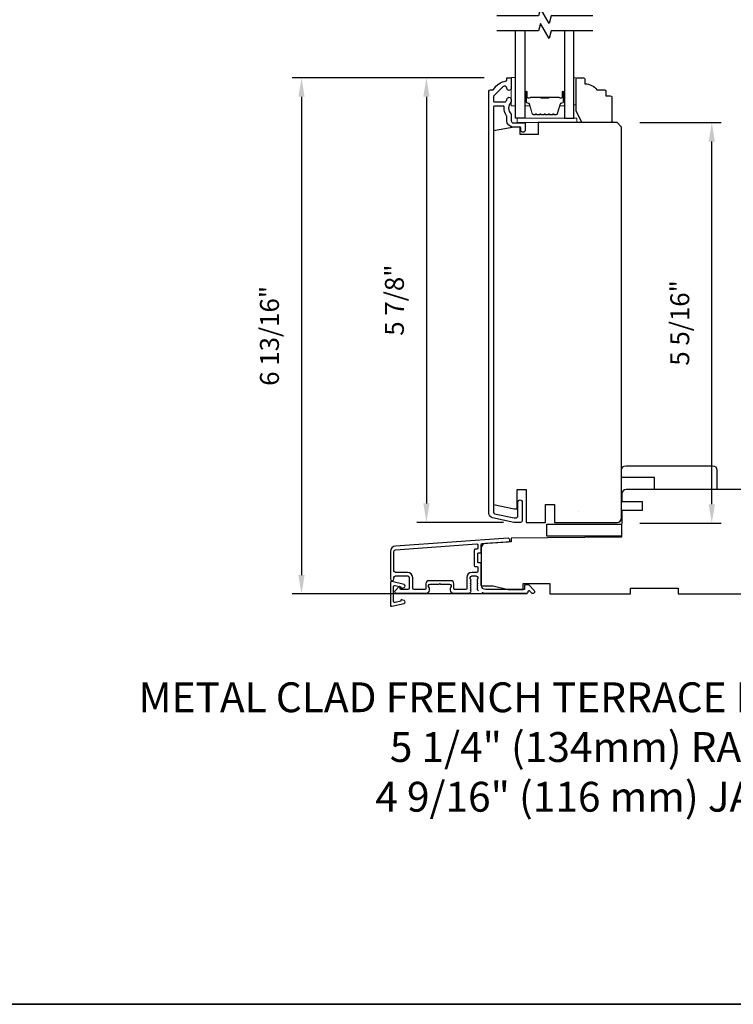
# Model space of a CAD drawing. Extents: x 3350 to 3964, y 1150 to 1253.
# Drawn here: x 3385 to 3395, y 1225 to 1238 of the extents above; entities that cross this region are included whole.
import ezdxf

# ---------------------------------------------------------------- set-up
doc = ezdxf.new("R2010")
doc.units = 0
doc.header["$LTSCALE"] = 250
doc.header["$MEASUREMENT"] = 0
doc.header["$PDMODE"] = 3
doc.header["$PDSIZE"] = -2
doc.layers.get('DEFPOINTS').update_dxf_attribs({"color": 2, "linetype": 'CONTINUOUS'})
for name, color, linetype, lineweight in [('1', 1, 'CONTINUOUS', 13), ('2', 2, 'CONTINUOUS', 25), ('6', 6, 'CONTINUOUS', 5), ('8', 7, 'CONTINUOUS', 35), ('Butal', 9, 'CONTINUOUS', 15), ('Spacer Bar', 1, 'CONTINUOUS', 9), ('TEXT', 7, 'CONTINUOUS', 35), ('Vinyl', 6, 'CONTINUOUS', 15), ('Visible (ANSI)', 7, 'CONTINUOUS', 25), ('Wood', 7, 'CONTINUOUS', 25)]:
    doc.layers.add(name, color=color, linetype=linetype, lineweight=lineweight)
for name, color, linetype in [('3', 3, 'CONTINUOUS'), ('7', 7, 'CONTINUOUS'), ('DRAWING', 4, 'CONTINUOUS'), ('Glass', 6, 'CONTINUOUS')]:
    doc.layers.add(name, color=color, linetype=linetype)
doc.styles.add('Note Text (ISO)', font='tahoma.ttf')
doc.styles.add('ROMANS', font='romans')
doc.dimstyles.new('LWDEC', dxfattribs={"dimscale": 0.075, "dimtxt": 2.5, "dimasz": 2, "dimexe": 1.25, "dimexo": 3, "dimgap": 2, "dimtad": 1, "dimtoh": 1, "dimdec": 4, "dimzin": 11, "dimdsep": 46, "dimlunit": 5, "dimtxsty": 'ROMANS', "dimcen": 0, "dimdle": 1.5, "dimazin": 0, "dimtfac": 1, "dimtdec": 4, "dimtix": 1, "dimtmove": 0, "dimatfit": 3, "dimfxl": 0, "dimfrac": 2, "dimtzin": 0, "dimarcsym": 0})

# ---------------------------------------------------------------- blocks, each defined once
blk = doc.blocks.new('*D126')
at = {"layer": '2', "color": 0, "linetype": 'ByBlock', "lineweight": -2}
for p, q in [((3393.475, 1236.495), (3394.551, 1236.495)), ((3394.426, 1231.459), (3394.426, 1236.245)), ((3393.475, 1231.209), (3394.551, 1231.209))]:
    blk.add_line(p, q, dxfattribs=at)
at = {"layer": '2', "color": 0}
for points in [[(3394.384, 1236.245), (3394.467, 1236.245), (3394.426, 1236.495)], [(3394.384, 1231.459), (3394.467, 1231.459), (3394.426, 1231.209)]]:
    blk.add_solid(points, dxfattribs=at)
at = {"layer": 'DEFPOINTS', "color": 0}
for p in [(3393.175, 1236.495), (3394.426, 1236.495), (3393.175, 1231.209)]:
    blk.add_point(p, dxfattribs=at)
at = {"layer": '2', "color": 0, "insert": (3394.035, 1233.852), "char_height": 0.25, "attachment_point": 5, "rotation": 90, "style": 'ROMANS'}
blk.add_mtext('5 5/16"', dxfattribs=at)
blk = doc.blocks.new('*D127')
at = {"layer": '2', "color": 0, "linetype": 'ByBlock', "lineweight": -2}
for p, q in [((3391.419, 1237.086), (3390.532, 1237.086)), ((3390.657, 1236.836), (3390.657, 1231.47)), ((3391.675, 1231.22), (3390.532, 1231.22))]:
    blk.add_line(p, q, dxfattribs=at)
at = {"layer": '2', "color": 0}
for points in [[(3390.616, 1236.836), (3390.699, 1236.836), (3390.657, 1237.086)], [(3390.616, 1231.47), (3390.699, 1231.47), (3390.657, 1231.22)]]:
    blk.add_solid(points, dxfattribs=at)
at = {"layer": 'DEFPOINTS', "color": 0}
for p in [(3391.719, 1237.086), (3390.657, 1231.22), (3391.975, 1231.22)]:
    blk.add_point(p, dxfattribs=at)
at = {"layer": '2', "color": 0, "insert": (3390.267, 1234.153), "char_height": 0.25, "attachment_point": 5, "rotation": 90, "style": 'ROMANS'}
blk.add_mtext('5 7/8"', dxfattribs=at)
blk = doc.blocks.new('*D128')
at = {"layer": '2', "color": 0, "linetype": 'ByBlock', "lineweight": -2}
for p, q in [((3391.419, 1237.086), (3388.883, 1237.086)), ((3389.008, 1236.836), (3389.008, 1230.525)), ((3391.988, 1230.275), (3388.883, 1230.275))]:
    blk.add_line(p, q, dxfattribs=at)
at = {"layer": '2', "color": 0}
for points in [[(3388.966, 1236.836), (3389.049, 1236.836), (3389.008, 1237.086)], [(3388.966, 1230.525), (3389.049, 1230.525), (3389.008, 1230.275)]]:
    blk.add_solid(points, dxfattribs=at)
at = {"layer": 'DEFPOINTS', "color": 0}
for p in [(3391.719, 1237.086), (3389.008, 1230.275), (3392.288, 1230.275)]:
    blk.add_point(p, dxfattribs=at)
at = {"layer": '2', "color": 0, "insert": (3388.617, 1233.681), "char_height": 0.25, "attachment_point": 5, "rotation": 90, "style": 'ROMANS'}
blk.add_mtext('6 13/16"', dxfattribs=at)

msp = doc.modelspace()

# ---------------------------------------------------------------- linework, layer by layer
at = {"layer": '1', "color": 150, "linetype": 'Continuous'}
msp.add_line((3392.6617, 1231.36424), (3392.66135, 1231.36424), dxfattribs=at)
at = {"layer": '3'}
for points in [[(3391.52925, 1231.27975, -0.35411857), (3391.48248, 1231.33752), (3391.48248, 1236.90885, -0.41421356), (3391.50216, 1236.92854), (3391.53591, 1236.92854, 0.26372635), (3391.54436, 1236.93332, -0.22246239), (3391.71038, 1237.04536, 0.36927447), (3391.7187, 1237.05508), (3391.7187, 1237.08602), (3391.77775, 1237.08602), (3391.77775, 1236.95058, -0.96718619), (3391.71876, 1236.94861, 0.64431675), (3391.66842, 1236.96752), (3391.54441, 1236.84352, 0.19891237), (3391.54153, 1236.83656), (3391.54153, 1236.7809, 0.41421356), (3391.55137, 1236.77106), (3391.69938, 1236.77106, 0.26762342), (3391.70789, 1236.77597, -0.02387582), (3391.71706, 1236.79018, 0.18181092), (3391.71884, 1236.79687, -1.05081211), (3391.77775, 1236.7998), (3391.77775, 1236.77475, -0.19066096), (3391.77509, 1236.76802, 0.39570649), (3391.77509, 1236.60638, -0.19066096), (3391.77775, 1236.59964), (3391.77775, 1236.52106, 0.41421356), (3391.80728, 1236.49153), (3391.95295, 1236.49153, -0.41421356), (3391.96279, 1236.48169), (3391.96279, 1236.39704, -1), (3391.90374, 1236.39704), (3391.90374, 1236.42657, 0.41421356), (3391.89389, 1236.43641), (3391.80334, 1236.43641, -0.41421356), (3391.7187, 1236.52106), (3391.7187, 1236.57876, 0.15587462), (3391.71687, 1236.58447, -0.17644943), (3391.68462, 1236.70137, 0.43786943), (3391.67481, 1236.712), (3391.55137, 1236.712, 0.41421356), (3391.54153, 1236.70216), (3391.54153, 1231.35346, 0.35411857), (3391.55712, 1231.3342), (3391.81712, 1231.27894), (3391.83878, 1231.27894, 0.41421356), (3391.86437, 1231.30453), (3391.86437, 1231.48563, -1), (3391.92342, 1231.48563), (3391.92342, 1231.24351, -0.41421356), (3391.8998, 1231.21989), (3391.81092, 1231.21989)], [(3391.32525, 1230.63918, -0.41421356), (3391.33509, 1230.62933), (3391.33509, 1230.57028, -0.41421356), (3391.32525, 1230.56044), (3391.26029, 1230.56044, 0.41421356), (3391.18942, 1230.48957), (3391.18942, 1230.34193, -0.41421356), (3391.17958, 1230.33209), (3391.02994, 1230.33209, -0.41421356), (3391.0201, 1230.34193), (3391.0201, 1230.41083, 0.41421356), (3390.98073, 1230.4502), (3390.68939, 1230.4502, 0.41421356), (3390.65002, 1230.41083), (3390.65002, 1230.34193, -0.41421356), (3390.64018, 1230.33209), (3390.49648, 1230.33209, -0.41421356), (3390.47679, 1230.35177), (3390.47679, 1230.48957, 0.41421356), (3390.40593, 1230.56044), (3390.24845, 1230.56044, -0.41421356), (3390.22876, 1230.58012), (3390.22876, 1230.83603, -0.39391048), (3390.25074, 1230.85959), (3391.32453, 1230.93468, -0.43481237), (3391.33506, 1230.92486), (3391.33506, 1230.87417, -0.41421356), (3391.32522, 1230.86432), (3391.29766, 1230.86432, 0.41421356), (3391.28781, 1230.85448), (3391.28781, 1230.64902, 0.41421356), (3391.29766, 1230.63918)]]:
    msp.add_lwpolyline(points, format="xyb", close=True, dxfattribs=at)
msp.add_lwpolyline([(3391.3915, 1230.29711, -0.03248765), (3391.39338, 1230.2963, 0.1176834), (3391.44139, 1230.28485), (3391.9776, 1230.28485, 0.42423613), (3392.00239, 1230.3105, -0.68057977), (3392.01918, 1230.31779), (3392.04924, 1230.28773, 0.19891237), (3392.0562, 1230.28485), (3392.07128, 1230.28485, 0.66817864), (3392.0852, 1230.31845), (3392.00948, 1230.39417, 0.19891237), (3392.00252, 1230.39705), (3391.96301, 1230.39705, 0.41421356), (3391.95317, 1230.38721), (3391.95317, 1230.33209), (3391.44139, 1230.33209, -0.41421356), (3391.38233, 1230.39114), (3391.38233, 1230.67658, 0.41421356), (3391.37249, 1230.68642), (3391.3449, 1230.68642, -0.41421356), (3391.33506, 1230.69626), (3391.33506, 1230.80724, -0.41421356), (3391.3449, 1230.81708), (3391.37249, 1230.81708, 0.41421356), (3391.38233, 1230.82692), (3391.38233, 1230.92954, -0.39391048), (3391.39149, 1230.93936), (3391.73828, 1230.96361, 1), (3391.73498, 1231.01074), (3390.24744, 1230.90672, 0.39391048), (3390.18152, 1230.83603), (3390.18152, 1230.47382, 1), (3390.22876, 1230.47382), (3390.22876, 1230.49351, -0.41421356), (3390.24845, 1230.51319), (3390.40986, 1230.51319, -0.41421356), (3390.42955, 1230.49351), (3390.42955, 1230.35177, -0.41421356), (3390.40986, 1230.33209), (3390.32128, 1230.33209, -0.41421356), (3390.31144, 1230.34193), (3390.31144, 1230.36373, 0.66817864), (3390.29464, 1230.37069), (3390.2424, 1230.31845, 0.66817864), (3390.25632, 1230.28485), (3390.65789, 1230.28485, 0.41421356), (3390.69726, 1230.32422), (3390.69726, 1230.35227, 0.23993165), (3390.69321, 1230.36023, -0.72633003), (3390.70711, 1230.40296), (3390.82522, 1230.40296), (3390.83506, 1230.4128), (3390.8449, 1230.40296), (3390.96301, 1230.40296, -0.72633003), (3390.97691, 1230.36023, 0.23993165), (3390.97285, 1230.35227), (3390.97285, 1230.32422, 0.41421356), (3391.01222, 1230.28485), (3391.21695, 1230.28485, 0.21342177), (3391.23163, 1230.29141), (3391.244, 1230.30524, 0.38196601), (3391.244, 1230.31837), (3391.23667, 1230.32657), (3391.244, 1230.33477, 0.38196602), (3391.244, 1230.34789), (3391.23667, 1230.3561), (3391.244, 1230.3643, 0.38196602), (3391.244, 1230.37742), (3391.23667, 1230.38562), (3391.244, 1230.39383, 0.38196602), (3391.244, 1230.40695), (3391.23667, 1230.41515), (3391.244, 1230.42335, 0.38196602), (3391.244, 1230.43648), (3391.23667, 1230.44468), (3391.244, 1230.45288, 0.38196602), (3391.244, 1230.466), (3391.23667, 1230.47421), (3391.23667, 1230.49351, -0.41421356), (3391.25635, 1230.51319), (3391.31541, 1230.51319, -0.41421356), (3391.33509, 1230.49351), (3391.33509, 1230.47421), (3391.32775, 1230.466, 0.38196602), (3391.32775, 1230.45288), (3391.33509, 1230.44468), (3391.32775, 1230.43648, 0.38196602), (3391.32775, 1230.42335), (3391.33509, 1230.41515), (3391.32775, 1230.40695, 0.38196602), (3391.32775, 1230.39383), (3391.33509, 1230.38562), (3391.32775, 1230.37742, 0.38196602), (3391.32775, 1230.3643), (3391.33509, 1230.3561), (3391.32775, 1230.34789, 0.38196602), (3391.32775, 1230.33477), (3391.34286, 1230.31788)], format="xyb", dxfattribs=at)
at = {"layer": '6'}
for points in [[(3391.83562, 1236.71594), (3391.83562, 1237.08995), (3391.77656, 1237.08995), (3391.77656, 1236.71594)], [(3391.8553, 1236.49547), (3392.6427, 1236.49547), (3392.6427, 1236.55452), (3391.8553, 1236.55452)]]:
    msp.add_lwpolyline(points, close=True, dxfattribs=at)
at = {"layer": '7', "flags": 128}
for points in [[(3392.85325, 1237.90293), (3392.30263, 1237.90293), (3392.27626, 1237.8045), (3392.16261, 1238.00135), (3392.13623, 1237.90293), (3391.58562, 1237.90293)], [(3392.85325, 1237.70608), (3392.30263, 1237.70608), (3392.27626, 1237.60765), (3392.16261, 1237.8045), (3392.13623, 1237.70608), (3391.58562, 1237.70608)]]:
    msp.add_lwpolyline(points, dxfattribs=at)
at = {"layer": '8', "linetype": 'Continuous'}
msp.add_lwpolyline([(3350.1002, 1250.90599), (3401.21028, 1250.90599), (3401.21028, 1224.85987), (3350.1002, 1224.85987)], close=True, dxfattribs=at)
at = {"layer": 'Butal'}
for points in [[(3391.95767, 1236.89151), (3391.95767, 1236.727, 0.41421356), (3391.96751, 1236.71716), (3392.01967, 1236.71716), (3392.01232, 1236.74119, 0.32975055), (3391.99818, 1236.75165), (3391.99349, 1236.75165, -0.41421356), (3391.97341, 1236.77173), (3391.97341, 1236.90135), (3391.96751, 1236.90135, 0.41421356)], [(3392.4812, 1236.89151), (3392.4812, 1236.727, -0.41421356), (3392.47136, 1236.71716), (3392.4192, 1236.71716), (3392.42654, 1236.74119, -0.32975055), (3392.44069, 1236.75165), (3392.44537, 1236.75165, 0.41421356), (3392.46545, 1236.77173), (3392.46545, 1236.90135), (3392.47136, 1236.90135, -0.41421356)]]:
    msp.add_lwpolyline(points, format="xyb", close=True, dxfattribs=at)
at = {"layer": 'DRAWING', "color": 4}
msp.add_lwpolyline([(3390.36329, 1230.39886), (3390.20095, 1230.43795, 0.4852511), (3390.18151, 1230.42264), (3390.18152, 1230.12737, 0.4852511), (3390.20096, 1230.11206), (3390.36329, 1230.15116, 0.77749728), (3390.36378, 1230.18931), (3390.3317, 1230.1979, 0.49314543), (3390.31931, 1230.18839), (3390.31931, 1230.18106), (3390.24518, 1230.16321, -0.4852511), (3390.22089, 1230.18234), (3390.22089, 1230.36767, -0.4852511), (3390.24518, 1230.38681), (3390.31931, 1230.36896), (3390.31931, 1230.36162, 0.49314543), (3390.3317, 1230.35211), (3390.36378, 1230.36071, 0.77795762), (3390.36327, 1230.39887)], format="xyb", dxfattribs=at)
at = {"layer": 'Glass', "color": 1}
for points in [[(3391.95767, 1237.70608), (3391.95767, 1236.55452), (3391.83562, 1236.55452), (3391.83562, 1237.70608)], [(3392.4812, 1237.70608), (3392.4812, 1236.55452), (3392.60325, 1236.55452), (3392.60325, 1237.70608)]]:
    msp.add_lwpolyline(points, dxfattribs=at)
at = {"layer": 'Spacer Bar'}
for points in [[(3392.17292, 1236.59905, -0.2262769), (3392.16903, 1236.6009), (3392.16632, 1236.60425, 0.47697553), (3392.15855, 1236.60425), (3392.15584, 1236.6009, -0.2262769), (3392.15195, 1236.59905), (3392.11592, 1236.59905, -0.2262769), (3392.11203, 1236.6009), (3392.10932, 1236.60425, 0.47697553), (3392.10155, 1236.60425), (3392.09884, 1236.6009, -0.2262769), (3392.09495, 1236.59905), (3392.07036, 1236.59905, -0.32975055), (3392.05154, 1236.61298), (3392.0123, 1236.7413, 0.32975055), (3391.99778, 1236.75205), (3391.9931, 1236.75205, -0.41421356), (3391.97341, 1236.77173), (3391.97341, 1236.90135, -1), (3391.98841, 1236.90135), (3391.98841, 1236.82797, 0.41421356), (3391.99432, 1236.82207), (3392.01447, 1236.82207), (3392.01447, 1236.81757), (3391.99572, 1236.81757, -0.41421356), (3391.98391, 1236.82938), (3391.98391, 1236.90135, 1), (3391.97791, 1236.90135), (3391.97791, 1236.77173, 0.41421356), (3391.9931, 1236.75655), (3391.99778, 1236.75655, -0.32975055), (3392.01661, 1236.74262), (3392.05584, 1236.61429, 0.32975055), (3392.07036, 1236.60355), (3392.09495, 1236.60355, 0.2262769), (3392.09534, 1236.60373), (3392.09805, 1236.60708, -0.47697553), (3392.11282, 1236.60708), (3392.11553, 1236.60373, 0.2262769), (3392.11592, 1236.60355), (3392.15195, 1236.60355, 0.2262769), (3392.15234, 1236.60373), (3392.15505, 1236.60708, -0.47697553), (3392.16982, 1236.60708), (3392.17253, 1236.60373, 0.2262769), (3392.17292, 1236.60355), (3392.20889, 1236.60355, 0.25663287), (3392.20934, 1236.60373), (3392.21205, 1236.60708, -0.47697553), (3392.22682, 1236.60708), (3392.22953, 1236.60373, 0.2262769), (3392.22992, 1236.60355), (3392.26589, 1236.60355, 0.25663287), (3392.26634, 1236.60373), (3392.26905, 1236.60708, -0.47697553), (3392.28382, 1236.60708), (3392.28653, 1236.60373, 0.2262769), (3392.28692, 1236.60355), (3392.32289, 1236.60355, 0.25663287), (3392.32334, 1236.60373), (3392.32605, 1236.60708, -0.47697553), (3392.34082, 1236.60708), (3392.34353, 1236.60373, 0.2262769), (3392.34391, 1236.60355), (3392.3685, 1236.60355, 0.32975055), (3392.38302, 1236.61429), (3392.42226, 1236.74262, -0.32975055), (3392.44108, 1236.75655), (3392.44577, 1236.75655, 0.41421356), (3392.46095, 1236.77173), (3392.46095, 1236.90135, 1), (3392.45495, 1236.90135), (3392.45495, 1236.82938, -0.41421356), (3392.44314, 1236.81757), (3392.42439, 1236.81757), (3392.42439, 1236.82207), (3392.44455, 1236.82207, 0.41421356), (3392.45045, 1236.82797), (3392.45045, 1236.90135, -1), (3392.46545, 1236.90135), (3392.46545, 1236.77173, -0.41421356), (3392.44577, 1236.75205), (3392.44108, 1236.75205, 0.32975055), (3392.42656, 1236.7413), (3392.38733, 1236.61298, -0.32975055), (3392.3685, 1236.59905), (3392.34391, 1236.59905, -0.2262769), (3392.34003, 1236.6009), (3392.33732, 1236.60425, 0.47697553), (3392.32955, 1236.60425), (3392.32684, 1236.6009, -0.2262769), (3392.32295, 1236.59905), (3392.28692, 1236.59905, -0.2262769), (3392.28303, 1236.6009), (3392.28032, 1236.60425, 0.47697553), (3392.27255, 1236.60425), (3392.26984, 1236.6009, -0.2262769), (3392.26595, 1236.59905), (3392.22992, 1236.59905, -0.2262769), (3392.22603, 1236.6009), (3392.22332, 1236.60425, 0.47697553), (3392.21555, 1236.60425), (3392.21284, 1236.6009, -0.2262769), (3392.20895, 1236.59905)], [(3391.99703, 1236.82407), (3392.02189, 1236.82407, 0.22906983), (3392.02821, 1236.82699, -0.22448136), (3392.03362, 1236.82955), (3392.16278, 1236.82955, -0.28963953), (3392.16911, 1236.82555, 0.27273596), (3392.17794, 1236.81957), (3392.26093, 1236.81957, 0.27273609), (3392.26976, 1236.82555, -0.28963953), (3392.27608, 1236.82955), (3392.40525, 1236.82955, -0.22448136), (3392.41066, 1236.82699, 0.22906983), (3392.41698, 1236.82407), (3392.44184, 1236.82407), (3392.44184, 1236.82207), (3392.417, 1236.82207, -0.22858496), (3392.40911, 1236.82572, 0.22448136), (3392.40525, 1236.82755), (3392.27608, 1236.82755, 0.28963953), (3392.27157, 1236.82469, -0.27414127), (3392.26099, 1236.81757), (3392.17788, 1236.81757, -0.27414127), (3392.1673, 1236.82469, 0.28963953), (3392.16278, 1236.82755), (3392.03362, 1236.82755, 0.22448136), (3392.02975, 1236.82572, -0.22858496), (3392.02187, 1236.82207), (3391.99703, 1236.82207)]]:
    msp.add_lwpolyline(points, format="xyb", close=True, dxfattribs=at)
msp.add_lwpolyline([(3392.16282, 1236.82755, 0.00188508), (3392.16278, 1236.82755), (3392.03362, 1236.82755, 0.22448136), (3392.02975, 1236.82572, -0.22858496), (3392.02187, 1236.82207), (3391.99703, 1236.82207), (3391.99703, 1236.82407), (3392.02189, 1236.82407, 0.22906983), (3392.02821, 1236.82699, -0.22448136), (3392.03362, 1236.82955), (3392.16278, 1236.82955, 0.21424516), (3392.16423, 1236.8302, -0.21424516), (3392.16946, 1236.83255), (3392.2694, 1236.83255, -0.21424516), (3392.27464, 1236.8302, 0.21424516), (3392.27608, 1236.82955), (3392.40525, 1236.82955, -0.22448136), (3392.41066, 1236.82699, 0.22906983), (3392.41698, 1236.82407), (3392.44184, 1236.82407), (3392.44184, 1236.82207), (3392.417, 1236.82207, -0.22858496), (3392.40911, 1236.82572, 0.22448136), (3392.40525, 1236.82755), (3392.27608, 1236.82755, -0.21424516), (3392.27314, 1236.82887, 0.21424516), (3392.2694, 1236.83055), (3392.16946, 1236.83055, 0.21424516), (3392.16572, 1236.82887, -0.21424516), (3392.16278, 1236.82755)], format="xyb", dxfattribs=at)
at = {"layer": 'Vinyl'}
msp.add_lwpolyline([(3392.60325, 1237.08602), (3392.63277, 1237.08602), (3392.63277, 1236.73169), (3392.60325, 1236.73169)], close=True, dxfattribs=at)
at = {"layer": 'Visible (ANSI)'}
msp.add_lwpolyline([(3392.23051, 1231.45611), (3392.34862, 1231.45611), (3392.34862, 1231.21989), (3393.17539, 1231.21989, 0.41421356), (3393.23444, 1231.27894), (3393.23444, 1236.43641), (3393.17539, 1236.49547), (3392.13208, 1236.49547), (3392.13208, 1236.33799), (3391.89586, 1236.33799), (3391.89586, 1236.43641), (3391.81712, 1236.43641), (3391.54153, 1236.38782), (3391.54153, 1231.45563), (3391.81712, 1231.39705), (3391.85649, 1231.39705), (3391.85649, 1231.65296), (3391.9746, 1231.65296), (3391.9746, 1231.21989), (3392.23051, 1231.21989)], format="xyb", close=True, dxfattribs=at)
for points in [[(3393.23455, 1231.90891, -0.41421356), (3393.2936, 1231.96797), (3394.43533, 1231.96797, -0.41421356), (3394.49439, 1231.90891), (3394.49439, 1231.65301), (3393.66762, 1231.65301), (3393.66762, 1231.81049), (3393.23455, 1231.81049)], [(3395.8902, 1231.65296), (3394.56146, 1231.65296), (3394.56146, 1231.65296), (3394.48272, 1231.65296), (3394.48272, 1231.65296), (3394.40398, 1231.65296), (3394.40398, 1231.65296), (3393.29676, 1231.65296, 0.41165989), (3393.23771, 1231.59442), (3393.23685, 1231.49548), (3393.50831, 1231.49548), (3393.50831, 1231.37737), (3393.23582, 1231.37737), (3393.23272, 1231.02304), (3391.77603, 1231.01032), (3391.77603, 1230.96398), (3391.43727, 1230.94029, 0.39391048), (3391.38233, 1230.88138), (3391.38233, 1230.38327)]]:
    msp.add_lwpolyline(points, format="xyb", dxfattribs=at)
msp.add_lwpolyline([(3392.24847, 1231.03888), (3392.24847, 1231.19636), (3393.23272, 1231.19636), (3393.23272, 1231.03888)], close=True, dxfattribs=at)
msp.add_lwpolyline([(3391.38233, 1230.67658), (3391.38233, 1230.38327), (3391.53981, 1230.38327), (3391.73666, 1230.33406), (3391.93351, 1230.33406), (3391.93351, 1230.4128), (3392.28784, 1230.4128), (3392.28784, 1230.27501), (3393.35083, 1230.27501), (3393.35083, 1230.35375), (3393.98075, 1230.35375), (3393.98075, 1230.27501), (3395.22091, 1230.27501)], dxfattribs=at)
at = {"layer": 'Wood'}
msp.add_lwpolyline([(3393.02647, 1236.90885), (3393.02647, 1236.8498), (3393.08553, 1236.8498, -0.41421356), (3393.10521, 1236.83011), (3393.10521, 1236.51515, -0.41421356), (3393.08553, 1236.49547), (3392.71163, 1236.49547), (3392.63277, 1236.65295), (3392.63277, 1237.06633, -0.41421356), (3392.65246, 1237.08602), (3392.7312, 1237.08602, -0.41421356), (3392.75088, 1237.06633), (3392.75088, 1237.00728, -0.23606798), (3392.90836, 1236.92854), (3393.00679, 1236.92854, -0.41421356)], format="xyb", close=True, dxfattribs=at)

# ---------------------------------------------------------------- texts
at = {"layer": 'TEXT', "insert": (3392.87887, 1229.10849), "char_height": 0.3937, "width": 12.6467439, "attachment_point": 2, "style": 'Note Text (ISO)'}
msp.add_mtext('\\A1;METAL CLAD FRENCH TERRACE DOOR TRANSOM\\P5 1/4" (134mm) RAILS\\P4 9/16" (116 mm) JAMB', dxfattribs=at)

# ---------------------------------------------------------------- dimensions: what is measured, and where the dimension line sits
at = {"layer": '2'}
for base, p1, p2, picture, middle in [((3389.00776, 1230.27501), (3391.7187, 1237.08602), (3392.28784, 1230.27501), '*D128', (3388.61729, 1233.68051)), ((3390.65719, 1231.21989), (3391.7187, 1237.08602), (3391.9746, 1231.21989), '*D127', (3390.26672, 1234.15295)), ((3394.42567, 1236.49547), (3393.17539, 1231.20865), (3393.17539, 1236.49547), '*D126', (3394.03519, 1233.85206))]:
    dim = msp.add_linear_dim(base=base, p1=p1, p2=p2, angle=90, dimstyle='LWDEC', override={"dimscale": 0.1, "dimasz": 2.5, "dimpost": '"', "dimarcsym": 1}, dxfattribs=at)
    dim.commit()
    dim.dimension.update_dxf_attribs({"geometry": picture, "text_midpoint": middle})

doc.saveas('drawing.dxf')
